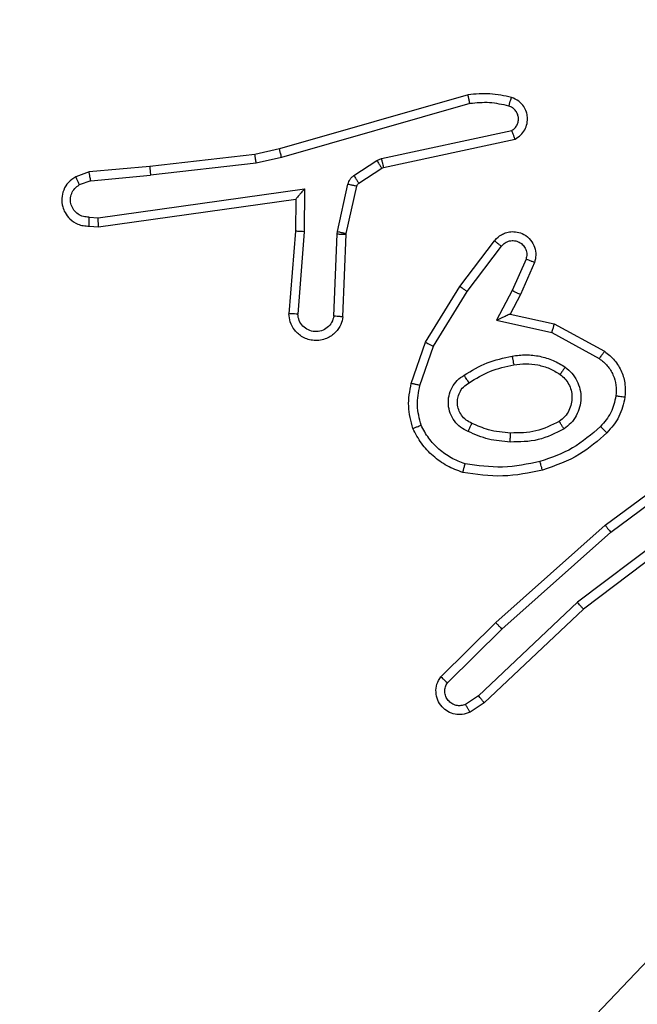
# Model space of a CAD drawing. Units: centimetres. Extents: x -416 to 419, y -303 to 303.
# Drawn here: x -41 to -40, y 73 to 75 of the extents above; entities that cross this region are included whole.
import ezdxf

# ---------------------------------------------------------------- set-up
doc = ezdxf.new("R2010")
doc.units = ezdxf.units.CM
doc.header["$LTSCALE"] = 2.54
doc.layers.get('0').update_dxf_attribs({"true_color": 0xff5454})
doc.layers.add('VP-EQ', color=7, linetype='Continuous', true_color=0x8a3492)

# ---------------------------------------------------------------- blocks, each defined once
blk = doc.blocks.new('Komponent_46')
at = {"color": 59, "true_color": 0x614a34}
mesh = blk.add_polyface(dxfattribs=at)
corners = [(9, 0, 130.2593), (4.95, 0.2576, 130.2593), (4.95, 0, 130.2593), (8.7424, 4.0502, 130.2593), (9, 4.0502, 130.2593), (0, 0, 130.2593), (0.2576, 4.05, 130.2593), (0, 4.05, 130.2593), (4.05, 0, 130.2593), (0.2576, 4.95, 130.2593), (4.0498, 8.7424, 130.2593), (4.05, 0.2576, 130.2593), (4.9498, 8.7424, 130.2593), (4.9498, 9, 130.2593), (9, 9, 130.2593), (8.7424, 4.9502, 130.2593), (9, 4.9502, 130.2593), (0, 9, 130.2593), (0, 4.95, 130.2593), (4.0498, 9, 130.2593)]
mesh.append_faces([[corners[k] for k in face] for face in [(0, 1, 2), (3, 0, 4), (5, 6, 7), (14, 15, 16), (9, 17, 18)]], dxfattribs={"vtx0": -1, "color": 59})
mesh.append_faces([[corners[k] for k in face] for face in [(6, 8, 9), (10, 11, 12), (12, 1, 13), (13, 1, 14), (15, 1, 3), (17, 9, 19), (19, 9, 10)]], dxfattribs={"vtx0": -1, "vtx1": -1, "color": 59})
mesh.append_faces([[corners[k] for k in face] for face in [(1, 0, 3), (9, 8, 10), (14, 1, 15)]], dxfattribs={"vtx0": -1, "vtx1": -1, "vtx2": -1, "color": 59})
mesh.append_faces([[corners[k] for k in face] for face in [(6, 5, 8), (10, 8, 11), (12, 11, 1)]], dxfattribs={"vtx0": -1, "vtx2": -1, "color": 59})
mesh = blk.add_polyface(dxfattribs=at)
corners = [(4.0498, 9), (0, 4.95), (0, 9), (0.2576, 4.95), (0.2576, 4.05), (4.9498, 8.7424), (4.05, 0.2576), (4.0498, 8.7424), (4.95, 0.2576), (0, 0), (0, 4.05), (4.05, 0), (9, 9), (4.9498, 9), (4.95, 0), (8.7424, 4.9502), (9, 4.9502), (8.7424, 4.0502), (9, 0), (9, 4.0502)]
mesh.append_faces([[corners[k] for k in face] for face in [(0, 1, 2), (4, 9, 10), (12, 5, 13), (15, 12, 16), (18, 17, 19)]], dxfattribs={"vtx0": -1, "color": 59})
mesh.append_faces([[corners[k] for k in face] for face in [(1, 0, 3), (3, 0, 4), (5, 6, 7), (6, 5, 8), (9, 4, 11), (7, 4, 0), (11, 7, 6), (8, 12, 14), (14, 17, 18), (17, 14, 15)]], dxfattribs={"vtx0": -1, "vtx1": -1, "color": 59})
mesh.append_faces([[corners[k] for k in face] for face in [(11, 4, 7), (5, 12, 8), (14, 12, 15)]], dxfattribs={"vtx0": -1, "vtx1": -1, "vtx2": -1, "color": 59})
blk = doc.blocks.new('Grupuj_203')
at = {"color": 0}
mesh = blk.add_polyface(dxfattribs=at)
corners = [(0.2886, 0, 1.5), (0, 25.7902, 1.5), (0, 0.8098, 1.5), (0.2886, 26.6, 1.5), (9.3114, 0, 1.5), (9.3114, 26.6, 1.5), (9.6, 0.8098, 1.5), (9.6, 25.7902, 1.5)]
mesh.append_faces([[corners[k] for k in face] for face in [(0, 1, 2), (5, 6, 7)]], dxfattribs={"vtx0": -1, "color": 0})
mesh.append_faces([[corners[k] for k in face] for face in [(1, 0, 3), (3, 4, 5)]], dxfattribs={"vtx0": -1, "vtx1": -1, "color": 0})
mesh.append_faces([[corners[k] for k in face] for face in [(3, 0, 4), (5, 4, 6)]], dxfattribs={"vtx0": -1, "vtx2": -1, "color": 0})
mesh = blk.add_polyface(dxfattribs=at)
corners = [(0, 25.7902), (0.2886, 0), (0, 0.8098), (0.2886, 26.6), (9.3114, 0), (9.3114, 26.6), (9.6, 25.7902), (9.6, 0.8098)]
mesh.append_faces([[corners[k] for k in face] for face in [(0, 1, 2), (4, 6, 7)]], dxfattribs={"vtx0": -1, "color": 0})
mesh.append_faces([[corners[k] for k in face] for face in [(1, 3, 4)]], dxfattribs={"vtx0": -1, "vtx1": -1, "color": 0})
mesh.append_faces([[corners[k] for k in face] for face in [(1, 0, 3), (4, 3, 5), (4, 5, 6)]], dxfattribs={"vtx0": -1, "vtx2": -1, "color": 0})
blk = doc.blocks.new('3DGeom_3912_Defintion_1')
at = {"color": 18, "true_color": 0x030303, "yscale": 0.3564000000000001, "rotation": 360}
blk.add_blockref('Grupuj_203', (-4.7217, -4.7842, -0.4824), dxfattribs=at)
blk = doc.blocks.new('Grupuj_150')
at = {"color": 0, "extrusion": (8.93165e-17, -4.44089e-16, -1)}
blk.add_blockref('3DGeom_3912_Defintion_1', (-4.8783, 4.7842, -130.2969), dxfattribs=at)
at = {"color": 0}
blk.add_blockref('Komponent_46', (0.3, 0.3), dxfattribs=at)
blk = doc.blocks.new('noga_WOODEN_LOW')
at = {"color": 0}
blk.add_blockref('Grupuj_150', (0, 0), dxfattribs=at)
blk = doc.blocks.new('Grupuj_1')
at = {"color": 0}
blk.add_blockref('noga_WOODEN_LOW', (222.2002, 222.25, 10.1444), dxfattribs=at)
blk = doc.blocks.new('wd1461')
at = {"color": 7, "linetype": 'Continuous', "lineweight": 25}
for p, q in [((-341.131, 170.9507), (-341.5516, 170.8301)), ((-341.127, 170.9312), (-341.547, 170.8108)), ((-341.3244, 170.8085), (-341.0335, 170.8712)), ((-341.3198, 170.7888), (-341.0263, 170.8521)), ((-341.6065, 170.8177), (-341.841, 170.7912)), ((-341.5516, 170.8301), (-341.6065, 170.8177)), ((-341.6036, 170.798), (-341.8394, 170.7714)), ((-341.547, 170.8108), (-341.6036, 170.798)), ((-341.3859, 170.7705), (-341.3347, 170.8041)), ((-341.3347, 170.8041), (-341.3244, 170.8085)), ((-341.9763, 170.7787), (-342.0063, 170.7682)), ((-341.841, 170.7912), (-341.9763, 170.7787)), ((-341.9725, 170.7591), (-341.8394, 170.7714)), ((-341.3746, 170.7537), (-341.3234, 170.7874)), ((-341.3234, 170.7874), (-341.3198, 170.7888)), ((-341.9725, 170.7591), (-341.9986, 170.7499)), ((-341.4225, 170.6459), (-341.399, 170.7516)), ((-341.9561, 170.6762), (-341.4958, 170.7409)), ((-341.4958, 170.7409), (-341.4967, 170.6455)), ((-341.4027, 170.6415), (-341.3791, 170.7472)), ((-341.9552, 170.6561), (-341.5156, 170.7178)), ((-341.5156, 170.7178), (-341.5163, 170.6464)), ((-341.5156, 170.7178), (-341.5156, 170.7178)), ((-341.9765, 170.6782), (-341.9561, 170.6762)), ((-341.9763, 170.6581), (-341.9552, 170.6561)), ((-341.5163, 170.6464), (-341.5307, 170.4623)), ((-341.4967, 170.6455), (-341.511, 170.4618)), ((-341.4306, 170.4572), (-341.4233, 170.6405)), ((-341.4233, 170.6405), (-341.4225, 170.6459)), ((-341.4103, 170.4555), (-341.4029, 170.6397)), ((-341.4029, 170.6397), (-341.4027, 170.6415)), ((-341.1491, 170.5236), (-341.0721, 170.6253)), ((-341.1331, 170.5119), (-341.0566, 170.6129)), ((-341.0018, 170.5842), (-341.0327, 170.5142)), ((-340.9829, 170.5768), (-341.0144, 170.5055)), ((-341.2259, 170.3989), (-341.1491, 170.5236)), ((-341.2084, 170.3898), (-341.1331, 170.5119)), ((-341.0327, 170.5142), (-341.0673, 170.4478)), ((-341.0144, 170.5055), (-341.0372, 170.4617)), ((-341.0673, 170.4478), (-340.9445, 170.4205)), ((-341.0372, 170.4617), (-340.9388, 170.4398)), ((-340.9445, 170.4205), (-340.8384, 170.3625)), ((-340.9388, 170.4398), (-340.8265, 170.3787)), ((-341.2578, 170.3071), (-341.2259, 170.3989)), ((-341.2386, 170.3026), (-341.2084, 170.3898)), ((-340.8253, 169.9908), (-340.5951, 170.1611)), ((-340.8128, 169.9751), (-340.5854, 170.1434)), ((-340.5872, 170.0448), (-340.887, 169.8188)), ((-340.5752, 170.0289), (-340.8738, 169.8036)), ((-341.0692, 169.7737), (-340.8253, 169.9908)), ((-341.0557, 169.7589), (-340.8128, 169.9751)), ((-340.887, 169.8188), (-341.1078, 169.6102)), ((-340.8738, 169.8036), (-341.0951, 169.5947)), ((-341.192, 169.6528), (-341.0692, 169.7737)), ((-341.1771, 169.6394), (-341.0557, 169.7589)), ((-341.1078, 169.6102), (-341.1367, 169.591)), ((-341.0951, 169.5947), (-341.1265, 169.5738))]:
    blk.add_line(p, q, dxfattribs=at)
for points, knots in [([(-341.0342, 170.9449), (-341.0502, 170.9485), (-341.0822, 170.9556), (-341.1148, 170.9524), (-341.131, 170.9507)], [0, 0, 0, 0, 0.500051, 1, 1, 1, 1]), ([(-341.127, 170.9312), (-341.1274, 170.9328), (-341.128, 170.9358), (-341.1289, 170.94), (-341.1297, 170.9435), (-341.1305, 170.9471), (-341.131, 170.9501), (-341.131, 170.9505), (-341.131, 170.9507)], [0, 0, 0, 0, 0.152032, 0.296527, 0.433373, 0.561968, 0.796395, 1, 1, 1, 1]), ([(-341.04, 170.9258), (-341.0544, 170.929), (-341.0831, 170.9354), (-341.1124, 170.9326), (-341.127, 170.9312)], [0, 0, 0, 0, 0.500044, 1, 1, 1, 1]), ([(-341.04, 170.9258), (-341.0393, 170.9283), (-341.0378, 170.9333), (-341.0358, 170.9396), (-341.0345, 170.944), (-341.0343, 170.9446), (-341.0342, 170.9449)], [0, 0, 0, 0, 0.250336, 0.500224, 0.750065, 1, 1, 1, 1]), ([(-341.0335, 170.8712), (-341.0311, 170.8729), (-341.0264, 170.8762), (-341.0215, 170.8836), (-341.0187, 170.8919), (-341.0185, 170.9007), (-341.0208, 170.9091), (-341.0254, 170.9166), (-341.0319, 170.9226), (-341.0373, 170.9247), (-341.04, 170.9258)], [0, 0, 0, 0, 0.125098, 0.250136, 0.375156, 0.500155, 0.624903, 0.749951, 0.875023, 1, 1, 1, 1]), ([(-341.0263, 170.8521), (-341.0219, 170.8548), (-341.0132, 170.8602), (-341.004, 170.8725), (-340.9988, 170.8865), (-340.998, 170.9002), (-341.0006, 170.9133), (-341.0067, 170.9257), (-341.0177, 170.938), (-341.0285, 170.9425), (-341.0342, 170.9449)], [0, 0, 0, 0, 0.128917, 0.254981, 0.378291, 0.500432, 0.595425, 0.710387, 0.845274, 1, 1, 1, 1]), ([(-341.0263, 170.8521), (-341.0264, 170.8524), (-341.0267, 170.8529), (-341.0279, 170.8562), (-341.0293, 170.8599), (-341.0305, 170.8633), (-341.032, 170.8671), (-341.033, 170.8698), (-341.0335, 170.8712)], [0, 0, 0, 0, 0.228722, 0.47072, 0.597055, 0.72743, 0.861859, 1, 1, 1, 1]), ([(-341.6036, 170.798), (-341.6039, 170.7996), (-341.6044, 170.8027), (-341.605, 170.807), (-341.6056, 170.8106), (-341.6061, 170.8142), (-341.6066, 170.8171), (-341.6065, 170.8175), (-341.6065, 170.8177)], [0, 0, 0, 0, 0.155594, 0.302314, 0.440252, 0.569357, 0.801656, 1, 1, 1, 1]), ([(-341.547, 170.8108), (-341.5475, 170.8125), (-341.5483, 170.8159), (-341.5494, 170.8204), (-341.5503, 170.824), (-341.5511, 170.8273), (-341.5516, 170.8296), (-341.5516, 170.8299), (-341.5516, 170.8301)], [0, 0, 0, 0, 0.173912, 0.334367, 0.480234, 0.611974, 0.833799, 1, 1, 1, 1]), ([(-341.3347, 170.8041), (-341.333, 170.8017), (-341.3298, 170.7967), (-341.3261, 170.7912), (-341.3239, 170.7879), (-341.3235, 170.7875), (-341.3234, 170.7874)], [0, 0, 0, 0, 0.279833, 0.559107, 0.779415, 1, 1, 1, 1]), ([(-341.3244, 170.8085), (-341.3238, 170.8059), (-341.3227, 170.8008), (-341.3212, 170.7942), (-341.3202, 170.7897), (-341.3199, 170.7891), (-341.3198, 170.7888)], [0, 0, 0, 0, 0.250146, 0.499966, 0.749859, 1, 1, 1, 1]), ([(-341.9725, 170.7591), (-341.9729, 170.7607), (-341.9736, 170.7637), (-341.9745, 170.768), (-341.9752, 170.7715), (-341.9759, 170.7751), (-341.9764, 170.778), (-341.9763, 170.7785), (-341.9763, 170.7787)], [0, 0, 0, 0, 0.155818, 0.302931, 0.440846, 0.570158, 0.802333, 1, 1, 1, 1]), ([(-341.841, 170.7912), (-341.8411, 170.7909), (-341.8412, 170.7903), (-341.8408, 170.7857), (-341.8403, 170.7791), (-341.8397, 170.774), (-341.8394, 170.7714)], [0, 0, 0, 0, 0.250107, 0.49994, 0.749961, 1, 1, 1, 1]), ([(-341.399, 170.7516), (-341.3984, 170.7535), (-341.3974, 170.7573), (-341.3944, 170.7624), (-341.3907, 170.767), (-341.3875, 170.7694), (-341.3859, 170.7705)], [0, 0, 0, 0, 0.25013, 0.50014, 0.750541, 1, 1, 1, 1]), ([(-341.3859, 170.7705), (-341.3843, 170.768), (-341.3811, 170.7631), (-341.3774, 170.7576), (-341.3751, 170.7543), (-341.3748, 170.7539), (-341.3746, 170.7537)], [0, 0, 0, 0, 0.2797734, 0.5589882, 0.7794621, 1, 1, 1, 1]), ([(-342.0063, 170.7682), (-342.0121, 170.7643), (-342.0235, 170.7567), (-342.0341, 170.739), (-342.0384, 170.7199), (-342.0366, 170.7024), (-342.0302, 170.6868), (-342.0193, 170.6725), (-342.0045, 170.663), (-341.9893, 170.6583), (-341.9808, 170.6582), (-341.9763, 170.6581)], [0, 0, 0, 0, 0.131674, 0.258852, 0.381566, 0.499849, 0.587787, 0.700416, 0.83753, 0.915718, 1, 1, 1, 1]), ([(-341.9765, 170.6782), (-341.9808, 170.6782), (-341.9895, 170.6784), (-342.0015, 170.6841), (-342.011, 170.6932), (-342.017, 170.705), (-342.0186, 170.718), (-342.016, 170.7309), (-342.0092, 170.7423), (-342.0021, 170.7474), (-341.9986, 170.7499)], [0, 0, 0, 0, 0.125048, 0.24996, 0.375123, 0.500085, 0.625127, 0.74991, 0.874891, 1, 1, 1, 1]), ([(-342.0063, 170.7682), (-342.0062, 170.768), (-342.0061, 170.7674), (-342.0048, 170.7643), (-342.0034, 170.7608), (-342.002, 170.7576), (-342.0004, 170.7539), (-341.9992, 170.7513), (-341.9986, 170.7499)], [0, 0, 0, 0, 0.2228234, 0.4636202, 0.5902117, 0.7221621, 0.8587833, 1, 1, 1, 1]), ([(-341.399, 170.7516), (-341.3961, 170.751), (-341.3903, 170.7497), (-341.3837, 170.7483), (-341.3799, 170.7474), (-341.3794, 170.7473), (-341.3791, 170.7472)], [0, 0, 0, 0, 0.279663, 0.55882, 0.779294, 1, 1, 1, 1]), ([(-341.3791, 170.7472), (-341.3787, 170.7485), (-341.3779, 170.7511), (-341.3757, 170.7528), (-341.3746, 170.7537)], [0, 0, 0, 0, 0.483285, 1, 1, 1, 1]), ([(-341.4958, 170.7409), (-341.4984, 170.7379), (-341.5028, 170.7329), (-341.5081, 170.7267), (-341.5115, 170.7227), (-341.5139, 170.72), (-341.5153, 170.7182), (-341.5155, 170.7179), (-341.5156, 170.7178)], [0, 0, 0, 0, 0.300311, 0.502998, 0.650753, 0.780816, 0.895592, 1, 1, 1, 1]), ([(-341.9763, 170.6581), (-341.9764, 170.6582), (-341.9764, 170.6583), (-341.9765, 170.6597), (-341.9765, 170.6617), (-341.9766, 170.6651), (-341.9765, 170.6707), (-341.9765, 170.6757), (-341.9765, 170.6782)], [0, 0, 0, 0, 0.133337, 0.264811, 0.393525, 0.519795, 0.764444, 1, 1, 1, 1]), ([(-341.9552, 170.6561), (-341.9553, 170.6563), (-341.9554, 170.6567), (-341.9556, 170.6597), (-341.9558, 170.6634), (-341.9559, 170.6671), (-341.956, 170.6714), (-341.9561, 170.6746), (-341.9561, 170.6762)], [0, 0, 0, 0, 0.198355, 0.430319, 0.559572, 0.697521, 0.844641, 1, 1, 1, 1]), ([(-341.4967, 170.6455), (-341.4993, 170.6457), (-341.5044, 170.646), (-341.5109, 170.6463), (-341.5154, 170.6465), (-341.516, 170.6464), (-341.5163, 170.6464)], [0, 0, 0, 0, 0.250369, 0.500009, 0.750327, 1, 1, 1, 1]), ([(-341.4233, 170.6405), (-341.4203, 170.6404), (-341.4144, 170.6402), (-341.4076, 170.6399), (-341.4037, 170.6397), (-341.4032, 170.6397), (-341.4029, 170.6397)], [0, 0, 0, 0, 0.279951, 0.559164, 0.779413, 1, 1, 1, 1]), ([(-341.4225, 170.6459), (-341.4196, 170.6453), (-341.4139, 170.644), (-341.4073, 170.6425), (-341.4034, 170.6417), (-341.4029, 170.6416), (-341.4027, 170.6415)], [0, 0, 0, 0, 0.279678, 0.558851, 0.779296, 1, 1, 1, 1]), ([(-341.0721, 170.6253), (-341.0717, 170.6258), (-341.0674, 170.6312), (-341.0594, 170.6379), (-341.0471, 170.6435), (-341.0351, 170.646), (-341.021, 170.6453), (-341.0051, 170.6397), (-340.9908, 170.6279), (-340.9817, 170.6113), (-340.9787, 170.5934), (-340.9815, 170.5822), (-340.9829, 170.5768)], [0, 0, 0, 0, 0.0149574, 0.1411522, 0.2107087, 0.2937857, 0.3904915, 0.5006995, 0.6355373, 0.7636321, 0.8852004, 1, 1, 1, 1]), ([(-341.0721, 170.6253), (-341.072, 170.6252), (-341.0719, 170.625), (-341.0708, 170.6242), (-341.0692, 170.6229), (-341.0665, 170.6207), (-341.0623, 170.6174), (-341.0585, 170.6144), (-341.0566, 170.6129)], [0, 0, 0, 0, 0.1397814, 0.2751857, 0.4069184, 0.5339009, 0.7746883, 1, 1, 1, 1]), ([(-341.0566, 170.6129), (-341.0541, 170.6157), (-341.049, 170.6211), (-341.0385, 170.6255), (-341.0273, 170.626), (-341.0166, 170.6226), (-341.0076, 170.6157), (-341.0018, 170.6062), (-340.9993, 170.5951), (-341.001, 170.5878), (-341.0018, 170.5842)], [0, 0, 0, 0, 0.12513, 0.25037, 0.37508, 0.500036, 0.624894, 0.750012, 0.874976, 1, 1, 1, 1]), ([(-340.9829, 170.5768), (-340.9832, 170.5769), (-340.9837, 170.5771), (-340.9869, 170.5784), (-340.9906, 170.5798), (-340.994, 170.5811), (-340.9977, 170.5826), (-341.0004, 170.5837), (-341.0018, 170.5842)], [0, 0, 0, 0, 0.227755, 0.46979, 0.596691, 0.726999, 0.862004, 1, 1, 1, 1]), ([(-341.1491, 170.5236), (-341.1489, 170.5234), (-341.1484, 170.523), (-341.1448, 170.5203), (-341.1395, 170.5164), (-341.1352, 170.5134), (-341.1331, 170.5119)], [0, 0, 0, 0, 0.250432, 0.500023, 0.749662, 1, 1, 1, 1]), ([(-341.0144, 170.5055), (-341.0147, 170.5056), (-341.0153, 170.5058), (-341.0195, 170.5078), (-341.0256, 170.5107), (-341.0303, 170.513), (-341.0327, 170.5142)], [0, 0, 0, 0, 0.250229, 0.500095, 0.750029, 1, 1, 1, 1]), ([(-341.4103, 170.4555), (-341.4115, 170.4498), (-341.4142, 170.4371), (-341.4242, 170.4229), (-341.4358, 170.413), (-341.4471, 170.4068), (-341.4603, 170.403), (-341.4743, 170.4023), (-341.4878, 170.4048), (-341.5034, 170.4115), (-341.5183, 170.4243), (-341.5287, 170.4432), (-341.53, 170.4562), (-341.5307, 170.4623)], [0, 0, 0, 0, 0.096962, 0.213512, 0.279292, 0.349993, 0.425665, 0.504817, 0.580523, 0.652157, 0.78343, 0.899392, 1, 1, 1, 1]), ([(-341.511, 170.4618), (-341.5135, 170.4618), (-341.5185, 170.4619), (-341.525, 170.4621), (-341.5287, 170.4623), (-341.5304, 170.4623), (-341.5306, 170.4623), (-341.5307, 170.4623)], [0, 0, 0, 0, 0.238213, 0.483999, 0.737366, 0.867695, 1, 1, 1, 1]), ([(-341.4306, 170.4572), (-341.4318, 170.4524), (-341.4344, 170.4427), (-341.4445, 170.4311), (-341.4578, 170.4238), (-341.4729, 170.4218), (-341.4877, 170.4255), (-341.5001, 170.4342), (-341.5089, 170.4469), (-341.5103, 170.4568), (-341.511, 170.4618)], [0, 0, 0, 0, 0.1250486, 0.2500622, 0.3748501, 0.4999159, 0.6249599, 0.7498903, 0.8748668, 1, 1, 1, 1]), ([(-341.4103, 170.4555), (-341.4104, 170.4555), (-341.4105, 170.4555), (-341.4119, 170.4556), (-341.4139, 170.4558), (-341.4174, 170.4561), (-341.423, 170.4565), (-341.4281, 170.457), (-341.4306, 170.4572)], [0, 0, 0, 0, 0.132308, 0.262853, 0.390846, 0.517099, 0.762493, 1, 1, 1, 1]), ([(-341.0372, 170.4617), (-341.0374, 170.4617), (-341.0377, 170.4615), (-341.0401, 170.4605), (-341.0437, 170.4588), (-341.049, 170.4563), (-341.057, 170.4527), (-341.0634, 170.4497), (-341.0673, 170.4478)], [0, 0, 0, 0, 0.1015659, 0.2144769, 0.3449165, 0.4959098, 0.6981948, 1, 1, 1, 1]), ([(-340.9388, 170.4398), (-340.9389, 170.4396), (-340.9391, 170.4392), (-340.9399, 170.4362), (-340.941, 170.4326), (-340.942, 170.4291), (-340.9432, 170.425), (-340.9441, 170.422), (-340.9445, 170.4205)], [0, 0, 0, 0, 0.207721, 0.443028, 0.571524, 0.707349, 0.850364, 1, 1, 1, 1]), ([(-341.2259, 170.3989), (-341.2256, 170.3988), (-341.2251, 170.3984), (-341.2211, 170.3964), (-341.2153, 170.3934), (-341.2107, 170.391), (-341.2084, 170.3898)], [0, 0, 0, 0, 0.249983, 0.499505, 0.74981, 1, 1, 1, 1]), ([(-340.8265, 170.3787), (-340.8267, 170.3785), (-340.8271, 170.3781), (-340.8292, 170.3752), (-340.8316, 170.3719), (-340.8337, 170.3691), (-340.836, 170.3659), (-340.8376, 170.3636), (-340.8384, 170.3625)], [0, 0, 0, 0, 0.236238, 0.480919, 0.606895, 0.73578, 0.866932, 1, 1, 1, 1]), ([(-340.8265, 170.3787), (-340.8186, 170.3724), (-340.803, 170.3598), (-340.7877, 170.3338), (-340.7794, 170.3053), (-340.7806, 170.2859), (-340.7811, 170.2763)], [0, 0, 0, 0, 0.255688, 0.50773, 0.755809, 1, 1, 1, 1]), ([(-341.1397, 170.3256), (-341.123, 170.3357), (-341.0897, 170.3557), (-341.0517, 170.3639), (-341.0327, 170.368)], [0, 0, 0, 0, 0.499963, 1, 1, 1, 1]), ([(-341.0327, 170.368), (-341.0224, 170.3693), (-341.0019, 170.3721), (-340.9709, 170.3683), (-340.9409, 170.3595), (-340.9231, 170.3489), (-340.9143, 170.3435)], [0, 0, 0, 0, 0.25002, 0.50006, 0.750002, 1, 1, 1, 1]), ([(-341.0327, 170.368), (-341.0323, 170.3654), (-341.0313, 170.3602), (-341.0301, 170.3537), (-341.0292, 170.3492), (-341.0291, 170.3486), (-341.029, 170.3483)], [0, 0, 0, 0, 0.250038, 0.500217, 0.750084, 1, 1, 1, 1]), ([(-340.8384, 170.3625), (-340.8321, 170.3575), (-340.8195, 170.3474), (-340.8068, 170.3265), (-340.7997, 170.3031), (-340.8007, 170.287), (-340.8011, 170.279)], [0, 0, 0, 0, 0.250036, 0.499922, 0.749972, 1, 1, 1, 1]), ([(-341.1289, 170.3087), (-341.1133, 170.3181), (-341.0823, 170.3369), (-341.0468, 170.3445), (-341.029, 170.3483)], [0, 0, 0, 0, 0.500108, 1, 1, 1, 1]), ([(-341.029, 170.3483), (-341.0201, 170.3495), (-341.0021, 170.352), (-340.975, 170.3489), (-340.9488, 170.3412), (-340.9333, 170.3319), (-340.9255, 170.3272)], [0, 0, 0, 0, 0.250008, 0.49996, 0.749833, 1, 1, 1, 1]), ([(-340.9143, 170.3435), (-340.9158, 170.3414), (-340.9188, 170.3372), (-340.9225, 170.3318), (-340.9251, 170.328), (-340.9254, 170.3275), (-340.9255, 170.3272)], [0, 0, 0, 0, 0.2503719, 0.4999439, 0.7498694, 1, 1, 1, 1]), ([(-340.9143, 170.3435), (-340.9091, 170.3392), (-340.8987, 170.3305), (-340.8877, 170.3132), (-340.8807, 170.2941), (-340.8786, 170.2738), (-340.8815, 170.2536), (-340.8891, 170.2347), (-340.9009, 170.2179), (-340.9117, 170.2096), (-340.917, 170.2055)], [0, 0, 0, 0, 0.124906, 0.249968, 0.374944, 0.499837, 0.624975, 0.750046, 0.874986, 1, 1, 1, 1]), ([(-341.1308, 170.1996), (-341.1367, 170.2025), (-341.1484, 170.2084), (-341.1622, 170.2229), (-341.1717, 170.2403), (-341.1758, 170.2598), (-341.1744, 170.2796), (-341.1676, 170.2982), (-341.156, 170.3145), (-341.1451, 170.3219), (-341.1397, 170.3256)], [0, 0, 0, 0, 0.1249111, 0.2498708, 0.3749387, 0.4999559, 0.6249748, 0.7498552, 0.8748753, 1, 1, 1, 1]), ([(-341.1224, 170.218), (-341.127, 170.2202), (-341.136, 170.2245), (-341.1461, 170.2354), (-341.1525, 170.248), (-341.1552, 170.2612), (-341.1544, 170.2744), (-341.1501, 170.2873), (-341.1419, 170.2999), (-341.1333, 170.3057), (-341.1289, 170.3087)], [0, 0, 0, 0, 0.133412, 0.261566, 0.384584, 0.502656, 0.612267, 0.73014, 0.8594, 1, 1, 1, 1]), ([(-341.1289, 170.3087), (-341.1289, 170.3087), (-341.1291, 170.3089), (-341.1302, 170.3104), (-341.1318, 170.313), (-341.1339, 170.3162), (-341.1365, 170.3205), (-341.1386, 170.3239), (-341.1397, 170.3256)], [0, 0, 0, 0, 0.124915, 0.332878, 0.468432, 0.624901, 0.802164, 1, 1, 1, 1]), ([(-340.9255, 170.3272), (-340.9219, 170.3242), (-340.9145, 170.318), (-340.9062, 170.3058), (-340.9007, 170.2919), (-340.8986, 170.2768), (-340.9001, 170.2612), (-340.9056, 170.2462), (-340.9146, 170.2326), (-340.9232, 170.2258), (-340.9276, 170.2224)], [0, 0, 0, 0, 0.115869, 0.234335, 0.355468, 0.479135, 0.605525, 0.734374, 0.865861, 1, 1, 1, 1]), ([(-341.2541, 170.2066), (-341.2585, 170.223), (-341.2673, 170.2563), (-341.261, 170.2901), (-341.2578, 170.3071)], [0, 0, 0, 0, 0.495033, 1, 1, 1, 1]), ([(-341.2386, 170.3026), (-341.2401, 170.3029), (-341.2429, 170.3036), (-341.2468, 170.3045), (-341.2502, 170.3053), (-341.2539, 170.3061), (-341.2571, 170.3069), (-341.2576, 170.3071), (-341.2578, 170.3071)], [0, 0, 0, 0, 0.140874, 0.277303, 0.4094, 0.53622, 0.776955, 1, 1, 1, 1]), ([(-341.2358, 170.2138), (-341.2396, 170.2285), (-341.2471, 170.2579), (-341.2415, 170.2877), (-341.2386, 170.3026)], [0, 0, 0, 0, 0.499989, 1, 1, 1, 1]), ([(-340.8011, 170.279), (-340.804, 170.2662), (-340.8098, 170.2406), (-340.8269, 170.2208), (-340.8355, 170.2109)], [0, 0, 0, 0, 0.499996, 1, 1, 1, 1]), ([(-340.7811, 170.2763), (-340.7845, 170.2613), (-340.7912, 170.2314), (-340.8112, 170.2083), (-340.8212, 170.1967)], [0, 0, 0, 0, 0.500102, 1, 1, 1, 1]), ([(-340.7811, 170.2763), (-340.7815, 170.2763), (-340.7821, 170.2764), (-340.7867, 170.277), (-340.7933, 170.2779), (-340.7985, 170.2786), (-340.8011, 170.279)], [0, 0, 0, 0, 0.250215, 0.500278, 0.749824, 1, 1, 1, 1]), ([(-340.9276, 170.2224), (-340.9446, 170.2139), (-340.9787, 170.1967), (-341.0169, 170.1965), (-341.036, 170.1964)], [0, 0, 0, 0, 0.499824, 1, 1, 1, 1]), ([(-340.917, 170.2055), (-340.9184, 170.2077), (-340.9212, 170.2121), (-340.9247, 170.2178), (-340.9271, 170.2216), (-340.9274, 170.2222), (-340.9276, 170.2224)], [0, 0, 0, 0, 0.250356, 0.500053, 0.750021, 1, 1, 1, 1]), ([(-341.2541, 170.2066), (-341.254, 170.2066), (-341.2536, 170.2068), (-341.251, 170.2079), (-341.2477, 170.2092), (-341.2444, 170.2105), (-341.2403, 170.2121), (-341.2374, 170.2133), (-341.2358, 170.2138)], [0, 0, 0, 0, 0.192908, 0.423402, 0.553226, 0.692564, 0.841672, 1, 1, 1, 1]), ([(-341.1424, 170.1084), (-341.1545, 170.1129), (-341.1785, 170.1217), (-341.2098, 170.1444), (-341.2364, 170.1725), (-341.2482, 170.1952), (-341.2541, 170.2066)], [0, 0, 0, 0, 0.250043, 0.500109, 0.750067, 1, 1, 1, 1]), ([(-341.1378, 170.1277), (-341.1483, 170.1317), (-341.1693, 170.1396), (-341.1966, 170.1596), (-341.22, 170.1841), (-341.2306, 170.2039), (-341.2358, 170.2138)], [0, 0, 0, 0, 0.249935, 0.499924, 0.750021, 1, 1, 1, 1]), ([(-341.1308, 170.1996), (-341.1299, 170.2015), (-341.1283, 170.2051), (-341.1263, 170.2098), (-341.1247, 170.2133), (-341.1234, 170.2161), (-341.1226, 170.2177), (-341.1225, 170.2179), (-341.1224, 170.218)], [0, 0, 0, 0, 0.198244, 0.3760729, 0.5322074, 0.6677554, 0.875456, 1, 1, 1, 1]), ([(-341.0372, 170.1763), (-341.0535, 170.1776), (-341.0859, 170.1803), (-341.1158, 170.1932), (-341.1308, 170.1996)], [0, 0, 0, 0, 0.499928, 1, 1, 1, 1]), ([(-341.036, 170.1964), (-341.0528, 170.1978), (-341.0828, 170.2004), (-341.1103, 170.2126), (-341.1224, 170.218)], [0, 0, 0, 0, 0.558797, 1, 1, 1, 1]), ([(-340.917, 170.2055), (-340.9359, 170.196), (-340.9737, 170.1769), (-341.0161, 170.1765), (-341.0372, 170.1763)], [0, 0, 0, 0, 0.500002, 1, 1, 1, 1]), ([(-340.8355, 170.2109), (-340.8555, 170.1935), (-340.8954, 170.1587), (-340.9455, 170.1415), (-340.9706, 170.1328)], [0, 0, 0, 0, 0.499986, 1, 1, 1, 1]), ([(-340.8212, 170.1967), (-340.8215, 170.1969), (-340.822, 170.1973), (-340.8252, 170.2006), (-340.8299, 170.2053), (-340.8336, 170.209), (-340.8355, 170.2109)], [0, 0, 0, 0, 0.250214, 0.500417, 0.750143, 1, 1, 1, 1]), ([(-341.0372, 170.1763), (-341.0371, 170.1781), (-341.037, 170.1815), (-341.0367, 170.1861), (-341.0365, 170.1898), (-341.0363, 170.1933), (-341.0361, 170.1959), (-341.036, 170.1962), (-341.036, 170.1964)], [0, 0, 0, 0, 0.169159, 0.325886, 0.469777, 0.600849, 0.825496, 1, 1, 1, 1]), ([(-340.8212, 170.1967), (-340.8408, 170.1795), (-340.8832, 170.1422), (-340.9365, 170.1236), (-340.9651, 170.1136)], [0, 0, 0, 0, 0.462978, 1, 1, 1, 1]), ([(-340.9706, 170.1328), (-340.9983, 170.1271), (-341.0537, 170.1156), (-341.1098, 170.1237), (-341.1378, 170.1277)], [0, 0, 0, 0, 0.500003, 1, 1, 1, 1]), ([(-340.9651, 170.1136), (-340.9652, 170.1139), (-340.9655, 170.1145), (-340.9667, 170.1189), (-340.9685, 170.1253), (-340.9699, 170.1303), (-340.9706, 170.1328)], [0, 0, 0, 0, 0.2501558, 0.4998934, 0.7494974, 1, 1, 1, 1]), ([(-341.1424, 170.1084), (-341.1424, 170.1087), (-341.1423, 170.1092), (-341.1416, 170.1124), (-341.1407, 170.1161), (-341.1398, 170.1196), (-341.1389, 170.1235), (-341.1382, 170.1263), (-341.1378, 170.1277)], [0, 0, 0, 0, 0.221737, 0.461819, 0.588891, 0.721612, 0.858362, 1, 1, 1, 1]), ([(-340.9651, 170.1136), (-340.9945, 170.1075), (-341.0533, 170.0953), (-341.1127, 170.1041), (-341.1424, 170.1084)], [0, 0, 0, 0, 0.500053, 1, 1, 1, 1]), ([(-340.8253, 169.9908), (-340.8251, 169.9906), (-340.8249, 169.9903), (-340.8231, 169.9879), (-340.8208, 169.9851), (-340.8185, 169.9822), (-340.8158, 169.9788), (-340.8138, 169.9764), (-340.8128, 169.9751)], [0, 0, 0, 0, 0.1988848, 0.4310581, 0.5600917, 0.6979117, 0.844824, 1, 1, 1, 1]), ([(-340.8738, 169.8036), (-340.874, 169.8038), (-340.8743, 169.8041), (-340.8763, 169.8063), (-340.8787, 169.8091), (-340.881, 169.8119), (-340.8839, 169.8151), (-340.8859, 169.8175), (-340.887, 169.8188)], [0, 0, 0, 0, 0.198605, 0.431022, 0.560013, 0.697956, 0.844897, 1, 1, 1, 1]), ([(-341.0692, 169.7737), (-341.069, 169.7735), (-341.0687, 169.7731), (-341.0666, 169.7707), (-341.064, 169.7678), (-341.0616, 169.7652), (-341.0588, 169.7622), (-341.0568, 169.76), (-341.0557, 169.7589)], [0, 0, 0, 0, 0.217451, 0.456142, 0.583658, 0.717139, 0.856141, 1, 1, 1, 1]), ([(-341.1265, 169.5738), (-341.1323, 169.5716), (-341.1432, 169.5675), (-341.1606, 169.5685), (-341.1764, 169.5743), (-341.19, 169.5853), (-341.1995, 169.6004), (-341.2035, 169.618), (-341.2017, 169.6368), (-341.1952, 169.6474), (-341.192, 169.6528)], [0, 0, 0, 0, 0.130715, 0.245037, 0.364136, 0.485921, 0.610315, 0.737522, 0.867403, 1, 1, 1, 1]), ([(-341.192, 169.6528), (-341.1918, 169.6526), (-341.1914, 169.6521), (-341.1889, 169.6498), (-341.186, 169.6472), (-341.1834, 169.6449), (-341.1803, 169.6422), (-341.1782, 169.6404), (-341.1771, 169.6394)], [0, 0, 0, 0, 0.226809, 0.468567, 0.595402, 0.726563, 0.861255, 1, 1, 1, 1]), ([(-341.1367, 169.591), (-341.1401, 169.5898), (-341.1468, 169.5875), (-341.1577, 169.5883), (-341.1677, 169.5924), (-341.1758, 169.5995), (-341.1813, 169.6088), (-341.1834, 169.6193), (-341.1823, 169.6301), (-341.1788, 169.6363), (-341.1771, 169.6394)], [0, 0, 0, 0, 0.125123, 0.250189, 0.375134, 0.500105, 0.625014, 0.750045, 0.875108, 1, 1, 1, 1]), ([(-341.0951, 169.5947), (-341.0952, 169.5949), (-341.0956, 169.5952), (-341.0975, 169.5974), (-341.0998, 169.6003), (-341.1022, 169.6031), (-341.1049, 169.6065), (-341.1068, 169.609), (-341.1078, 169.6102)], [0, 0, 0, 0, 0.198225, 0.430621, 0.559914, 0.697856, 0.844956, 1, 1, 1, 1]), ([(-341.1265, 169.5738), (-341.1266, 169.5738), (-341.1268, 169.574), (-341.1275, 169.5752), (-341.1286, 169.5769), (-341.1304, 169.5799), (-341.1332, 169.5846), (-341.1356, 169.5889), (-341.1367, 169.591)], [0, 0, 0, 0, 0.138212, 0.272264, 0.403117, 0.529967, 0.772108, 1, 1, 1, 1])]:
    blk.add_open_spline(points, degree=3, knots=knots, dxfattribs=at)
blk = doc.blocks.new('wd1461 2d')
at = {"layer": 'VP-EQ', "color": 0}
blk.add_blockref('wd1461', (1392.7105, 1789.2955), dxfattribs=at)

msp = doc.modelspace()

# ---------------------------------------------------------------- block references
at = {"color": 0}
msp.add_blockref('Grupuj_1', (-265.6441, -152.8415), dxfattribs=at)
at = {"layer": 'VP-EQ', "color": 0}
msp.add_blockref('wd1461 2d', (-1091.8466, -1885.4524), dxfattribs=at)

doc.saveas('drawing.dxf')
